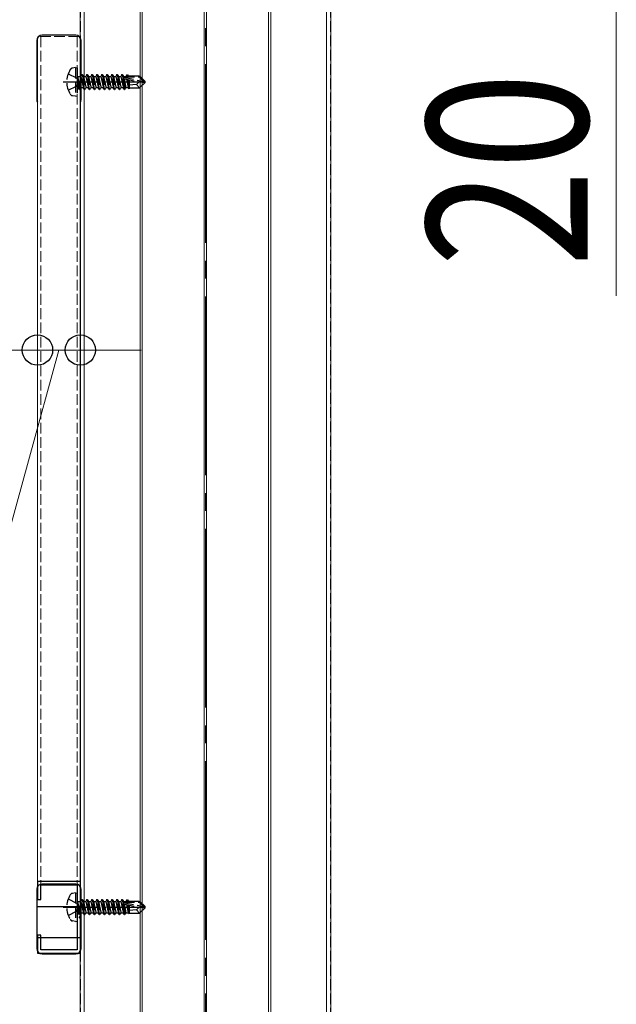
# Model space of a CAD drawing. Units: millimetres. Extents: x 0 to 8410, y 0 to 5940.
# Drawn here: x 4573 to 4740, y 2102 to 2377 of the extents above; entities that cross this region are included whole.
import ezdxf

# ---------------------------------------------------------------- set-up
doc = ezdxf.new("R2010")
doc.units = ezdxf.units.MM
doc.linetypes.add('YCENTER_1', pattern=[13, 10, -1, 1, -1])
doc.linetypes.add('YHIDDEN_1', pattern=[4, 3, -1])
for name, color, linetype, lineweight in [('YKK_11', 7, 'Continuous', 30), ('YKK_12', 2, 'Continuous', 13), ('YKK_13', 4, 'Continuous', 30), ('YKK_D', 6, 'Continuous', 13)]:
    doc.layers.add(name, color=color, linetype=linetype, lineweight=lineweight)
doc.styles.add('text-b', font='extslim2.shx', dxfattribs={"width": 0.8, "bigfont": 'extfont2.shx'})

msp = doc.modelspace()

# ---------------------------------------------------------------- linework, layer by layer
at = {"layer": 'YKK_11', "linetype": 'ByBlock', "lineweight": -2, "ltscale": 0.5}
for p, q in [((4589.5, 2135.9), (4577.5, 2135.9)), ((4577.5, 2135.9), (4577.5, 2130.9)), ((4578.4, 2130.9), (4578.4, 2135)), ((4578.4, 2135), (4588.6, 2135)), ((4588.6, 2135), (4588.6, 2116.8)), ((4589.5, 2126.35), (4589.5, 2135.9)), ((4577.5, 2130.9), (4578.4, 2130.9)), ((4589.3, 2126.01), (4589.4, 2126.18)), ((4589.4, 2126.18), (4589.5, 2126.35)), ((4589.3, 2125.8), (4589.3, 2126.01)), ((4589.4, 2125.63), (4589.3, 2125.8)), ((4589.5, 2125.45), (4589.4, 2125.63)), ((4589.5, 2115.9), (4589.5, 2125.45)), ((4578.4, 2120.9), (4577.5, 2120.9)), ((4577.5, 2120.9), (4577.5, 2115.9)), ((4578.4, 2116.8), (4578.4, 2120.9)), ((4577.5, 2115.9), (4589.5, 2115.9)), ((4588.6, 2116.8), (4578.4, 2116.8))]:
    msp.add_line(p, q, dxfattribs=at)
at = {"layer": 'YKK_12', "linetype": 'YCENTER_1', "ltscale": 5}
msp.add_line((4624.5, 2429.58), (4624.5, 1627.58), dxfattribs=at)
at = {"layer": 'YKK_12'}
for p, q in [((4589.42, 2400.58), (4589.42, 1837.58)), ((4590.6, 2400.58), (4590.6, 1837.58)), ((4606.2, 2400.58), (4606.2, 1837.58)), ((4606.8, 2400.58), (4606.8, 1837.58)), ((4624.2, 2400.58), (4624.2, 1837.58)), ((4624.8, 2400.58), (4624.8, 1837.58)), ((4642.2, 2400.58), (4642.2, 1837.58)), ((4642.8, 2400.58), (4642.8, 1837.58)), ((4658.4, 2400.58), (4658.4, 1837.58)), ((4659.58, 2400.58), (4659.58, 1837.58)), ((4577.5, 2371.89), (4577.5, 2134.47)), ((4589.5, 2371.89), (4589.5, 2134.47))]:
    msp.add_line(p, q, dxfattribs=at)
at = {"layer": 'YKK_12', "linetype": 'YHIDDEN_1'}
for p, q in [((4589.5, 2400.58), (4589.5, 1837.58)), ((4659.5, 2400.58), (4659.5, 1837.58)), ((4659.5, 2400.58), (4659.5, 1837.58)), ((4589.2, 2372.26), (4577.8, 2372.26)), ((4578.4, 2372.26), (4578.4, 2135.16)), ((4588.6, 2372.26), (4588.6, 2135.16))]:
    msp.add_line(p, q, dxfattribs=at)
at = {"layer": 'YKK_13'}
for p, q in [((4588.2, 2372.64), (4578.8, 2372.64)), ((4577.3, 2371.14), (4577.3, 2354.62)), ((4589.7, 2354.62), (4589.7, 2371.14)), ((4588.2, 2135.22), (4578.8, 2135.22)), ((4577.3, 2133.72), (4577.3, 2117.2)), ((4589.7, 2117.2), (4589.7, 2133.72)), ((4577.3, 2128.95), (4589.7, 2128.95)), ((4577.3, 2120.24), (4589.7, 2120.24)), ((4578.8, 2115.7), (4588.2, 2115.7))]:
    msp.add_line(p, q, dxfattribs=at)
at = {"layer": 'YKK_13', "linetype": 'YHIDDEN_1'}
for p, q in [((4588.1, 2363.58), (4587.3, 2363.44)), ((4588.1, 2363.58), (4588.1, 2355.58)), ((4588.1, 2363.58), (4588.6, 2363.49)), ((4588.6, 2363.49), (4588.6, 2355.67)), ((4586.12, 2361.88), (4588.44, 2360.72)), ((4588.44, 2360.72), (4589.05, 2359.58)), ((4589.25, 2357.48), (4588.65, 2361.08)), ((4588.65, 2361.08), (4588.75, 2361.08)), ((4588.65, 2361.08), (4588.93, 2358.03)), ((4588.75, 2361.08), (4589.35, 2357.48)), ((4589.67, 2358.03), (4588.75, 2361.08)), ((4588.8, 2361.13), (4589.63, 2361.13)), ((4589.95, 2361.68), (4589.63, 2361.13)), ((4589.63, 2361.13), (4590.33, 2358.03)), ((4590.65, 2357.48), (4589.95, 2361.68)), ((4589.95, 2361.68), (4590.05, 2361.68)), ((4590.05, 2361.68), (4590.37, 2361.13)), ((4590.05, 2361.68), (4590.75, 2357.48)), ((4590.37, 2361.13), (4591.07, 2358.03)), ((4590.37, 2361.13), (4591.03, 2361.13)), ((4591.35, 2361.68), (4591.03, 2361.13)), ((4591.03, 2361.13), (4591.73, 2358.03)), ((4592.05, 2357.48), (4591.35, 2361.68)), ((4591.35, 2361.68), (4591.45, 2361.68)), ((4591.45, 2361.68), (4591.77, 2361.13)), ((4591.45, 2361.68), (4592.15, 2357.48)), ((4591.77, 2361.13), (4592.47, 2358.03)), ((4591.77, 2361.13), (4592.43, 2361.13)), ((4592.75, 2361.68), (4592.43, 2361.13)), ((4592.43, 2361.13), (4593.13, 2358.03)), ((4593.45, 2357.48), (4592.75, 2361.68)), ((4592.75, 2361.68), (4592.85, 2361.68)), ((4592.85, 2361.68), (4593.17, 2361.13)), ((4592.85, 2361.68), (4593.55, 2357.48)), ((4593.17, 2361.13), (4593.87, 2358.03)), ((4593.17, 2361.13), (4593.83, 2361.13)), ((4594.15, 2361.68), (4593.83, 2361.13)), ((4593.83, 2361.13), (4594.53, 2358.03)), ((4594.85, 2357.48), (4594.15, 2361.68)), ((4594.15, 2361.68), (4594.25, 2361.68)), ((4594.25, 2361.68), (4594.57, 2361.13)), ((4594.25, 2361.68), (4594.95, 2357.48)), ((4594.57, 2361.13), (4595.27, 2358.03)), ((4594.57, 2361.13), (4595.23, 2361.13)), ((4595.55, 2361.68), (4595.23, 2361.13)), ((4595.23, 2361.13), (4595.93, 2358.03)), ((4596.25, 2357.48), (4595.55, 2361.68)), ((4595.55, 2361.68), (4595.65, 2361.68)), ((4595.65, 2361.68), (4595.97, 2361.13)), ((4595.65, 2361.68), (4596.35, 2357.48)), ((4595.97, 2361.13), (4596.67, 2358.03)), ((4595.97, 2361.13), (4596.63, 2361.13)), ((4596.95, 2361.68), (4596.63, 2361.13)), ((4596.63, 2361.13), (4597.33, 2358.03)), ((4597.65, 2357.48), (4596.95, 2361.68)), ((4596.95, 2361.68), (4597.05, 2361.68)), ((4597.05, 2361.68), (4597.37, 2361.13)), ((4597.05, 2361.68), (4597.75, 2357.48)), ((4597.37, 2361.13), (4598.07, 2358.03)), ((4597.37, 2361.13), (4598.03, 2361.13)), ((4598.35, 2361.68), (4598.03, 2361.13)), ((4598.03, 2361.13), (4598.73, 2358.03)), ((4599.05, 2357.48), (4598.35, 2361.68)), ((4598.35, 2361.68), (4598.45, 2361.68)), ((4598.45, 2361.68), (4598.77, 2361.13)), ((4598.45, 2361.68), (4599.15, 2357.48)), ((4598.77, 2361.13), (4599.47, 2358.03)), ((4598.77, 2361.13), (4599.43, 2361.13)), ((4599.75, 2361.68), (4599.43, 2361.13)), ((4599.43, 2361.13), (4600.13, 2358.03)), ((4600.45, 2357.48), (4599.75, 2361.68)), ((4599.75, 2361.68), (4599.85, 2361.68)), ((4599.85, 2361.68), (4600.17, 2361.13)), ((4599.85, 2361.68), (4600.55, 2357.48)), ((4600.17, 2361.13), (4600.87, 2358.03)), ((4600.17, 2361.13), (4600.83, 2361.13)), ((4601.15, 2361.68), (4600.83, 2361.13)), ((4600.83, 2361.13), (4601.53, 2358.03)), ((4601.85, 2357.48), (4601.15, 2361.68)), ((4601.15, 2361.68), (4601.25, 2361.68)), ((4601.25, 2361.68), (4601.57, 2361.13)), ((4601.25, 2361.68), (4601.4, 2360.76)), ((4601.43, 2360.62), (4601.95, 2357.48)), ((4601.48, 2360.91), (4607.18, 2359.73)), ((4601.57, 2361.13), (4601.6, 2360.97)), ((4601.57, 2361.13), (4602.23, 2361.13)), ((4601.59, 2360.49), (4605.98, 2359.58)), ((4601.65, 2360.98), (4605.93, 2360.98)), ((4601.72, 2360.46), (4602.27, 2358.03)), ((4602.49, 2361.58), (4602.23, 2361.13)), ((4602.23, 2361.13), (4602.27, 2360.98)), ((4602.42, 2360.32), (4602.93, 2358.03)), ((4602.49, 2361.58), (4602.71, 2361.58)), ((4602.49, 2361.58), (4602.59, 2360.98)), ((4602.71, 2361.58), (4602.97, 2361.13)), ((4602.71, 2361.58), (4602.82, 2360.98)), ((4602.71, 2360.26), (4603.13, 2357.68)), ((4602.88, 2361.28), (4606.05, 2361.28)), ((4602.97, 2361.13), (4603, 2360.98)), ((4602.98, 2360.2), (4603.2, 2359.05)), ((4603.2, 2361.28), (4603.2, 2360.98)), ((4606.05, 2361.28), (4605.93, 2360.98)), ((4605.93, 2360.98), (4607.18, 2359.73)), ((4607.6, 2359.73), (4606.05, 2361.28)), ((4586.12, 2357.28), (4588.44, 2358.43)), ((4588.44, 2358.43), (4589.05, 2359.58)), ((4588.8, 2358.03), (4588.93, 2358.03)), ((4589.25, 2357.48), (4588.93, 2358.03)), ((4589.25, 2357.48), (4589.35, 2357.48)), ((4589.25, 2357.48), (4589.35, 2357.48)), ((4589.35, 2357.48), (4589.67, 2358.03)), ((4589.67, 2358.03), (4590.33, 2358.03)), ((4590.65, 2357.48), (4590.33, 2358.03)), ((4590.65, 2357.48), (4590.75, 2357.48)), ((4590.75, 2357.48), (4591.07, 2358.03)), ((4591.07, 2358.03), (4591.73, 2358.03)), ((4592.05, 2357.48), (4591.73, 2358.03)), ((4592.05, 2357.48), (4592.15, 2357.48)), ((4592.15, 2357.48), (4592.47, 2358.03)), ((4592.47, 2358.03), (4593.13, 2358.03)), ((4593.45, 2357.48), (4593.13, 2358.03)), ((4593.45, 2357.48), (4593.55, 2357.48)), ((4593.55, 2357.48), (4593.87, 2358.03)), ((4593.87, 2358.03), (4594.53, 2358.03)), ((4594.85, 2357.48), (4594.53, 2358.03)), ((4594.85, 2357.48), (4594.95, 2357.48)), ((4594.95, 2357.48), (4595.27, 2358.03)), ((4595.27, 2358.03), (4595.93, 2358.03)), ((4596.25, 2357.48), (4595.93, 2358.03)), ((4596.25, 2357.48), (4596.35, 2357.48)), ((4596.35, 2357.48), (4596.67, 2358.03)), ((4596.67, 2358.03), (4597.33, 2358.03)), ((4597.65, 2357.48), (4597.33, 2358.03)), ((4597.65, 2357.48), (4597.75, 2357.48)), ((4597.75, 2357.48), (4598.07, 2358.03)), ((4598.07, 2358.03), (4598.73, 2358.03)), ((4599.05, 2357.48), (4598.73, 2358.03)), ((4599.05, 2357.48), (4599.15, 2357.48)), ((4599.15, 2357.48), (4599.47, 2358.03)), ((4599.47, 2358.03), (4600.13, 2358.03)), ((4600.45, 2357.48), (4600.13, 2358.03)), ((4600.45, 2357.48), (4600.55, 2357.48)), ((4600.55, 2357.48), (4600.87, 2358.03)), ((4600.87, 2358.03), (4601.53, 2358.03)), ((4601.85, 2357.48), (4601.53, 2358.03)), ((4601.85, 2357.48), (4601.95, 2357.48)), ((4601.95, 2357.48), (4602.27, 2358.03)), ((4602.27, 2358.03), (4602.93, 2358.03)), ((4603.13, 2357.68), (4602.93, 2358.03)), ((4603.23, 2357.88), (4603.13, 2357.68)), ((4603.19, 2360.16), (4603.2, 2360.1)), ((4603.2, 2360.16), (4603.2, 2357.88)), ((4605.25, 2358.84), (4603.2, 2358.68)), ((4603.2, 2357.88), (4606.05, 2357.88)), ((4605.98, 2359.58), (4605.25, 2358.84)), ((4605.25, 2358.84), (4606.05, 2357.88)), ((4605.98, 2359.58), (4607.6, 2359.58)), ((4605.98, 2359.58), (4607.6, 2359.43)), ((4607.6, 2359.43), (4606.05, 2357.88)), ((4607.18, 2359.73), (4607.6, 2359.73)), ((4607.6, 2359.43), (4607.6, 2359.73)), ((4588.1, 2355.58), (4587.3, 2355.72)), ((4588.1, 2355.58), (4588.6, 2355.67)), ((4588.1, 2132.76), (4587.3, 2132.62)), ((4588.1, 2132.76), (4588.1, 2124.76)), ((4588.1, 2132.76), (4588.6, 2132.67)), ((4588.6, 2132.67), (4588.6, 2124.85)), ((4586.12, 2131.06), (4588.44, 2129.91)), ((4588.44, 2129.91), (4589.05, 2128.76)), ((4589.25, 2126.66), (4588.65, 2130.26)), ((4588.65, 2130.26), (4588.75, 2130.26)), ((4588.65, 2130.26), (4588.93, 2127.21)), ((4588.75, 2130.26), (4589.35, 2126.66)), ((4589.67, 2127.21), (4588.75, 2130.26)), ((4588.8, 2130.31), (4589.63, 2130.31)), ((4589.95, 2130.86), (4589.63, 2130.31)), ((4589.63, 2130.31), (4590.33, 2127.21)), ((4590.65, 2126.66), (4589.95, 2130.86)), ((4589.95, 2130.86), (4590.05, 2130.86)), ((4590.05, 2130.86), (4590.37, 2130.31)), ((4590.05, 2130.86), (4590.75, 2126.66)), ((4590.37, 2130.31), (4591.07, 2127.21)), ((4590.37, 2130.31), (4591.03, 2130.31)), ((4591.35, 2130.86), (4591.03, 2130.31)), ((4591.03, 2130.31), (4591.73, 2127.21)), ((4592.05, 2126.66), (4591.35, 2130.86)), ((4591.35, 2130.86), (4591.45, 2130.86)), ((4591.45, 2130.86), (4591.77, 2130.31)), ((4591.45, 2130.86), (4592.15, 2126.66)), ((4591.77, 2130.31), (4592.47, 2127.21)), ((4591.77, 2130.31), (4592.43, 2130.31)), ((4592.75, 2130.86), (4592.43, 2130.31)), ((4592.43, 2130.31), (4593.13, 2127.21)), ((4593.45, 2126.66), (4592.75, 2130.86)), ((4592.75, 2130.86), (4592.85, 2130.86)), ((4592.85, 2130.86), (4593.17, 2130.31)), ((4592.85, 2130.86), (4593.55, 2126.66)), ((4593.17, 2130.31), (4593.87, 2127.21)), ((4593.17, 2130.31), (4593.83, 2130.31)), ((4594.15, 2130.86), (4593.83, 2130.31)), ((4593.83, 2130.31), (4594.53, 2127.21)), ((4594.85, 2126.66), (4594.15, 2130.86)), ((4594.15, 2130.86), (4594.25, 2130.86)), ((4594.25, 2130.86), (4594.57, 2130.31)), ((4594.25, 2130.86), (4594.95, 2126.66)), ((4594.57, 2130.31), (4595.27, 2127.21)), ((4594.57, 2130.31), (4595.23, 2130.31)), ((4595.55, 2130.86), (4595.23, 2130.31)), ((4595.23, 2130.31), (4595.93, 2127.21)), ((4596.25, 2126.66), (4595.55, 2130.86)), ((4595.55, 2130.86), (4595.65, 2130.86)), ((4595.65, 2130.86), (4595.97, 2130.31)), ((4595.65, 2130.86), (4596.35, 2126.66)), ((4595.97, 2130.31), (4596.67, 2127.21)), ((4595.97, 2130.31), (4596.63, 2130.31)), ((4596.95, 2130.86), (4596.63, 2130.31)), ((4596.63, 2130.31), (4597.33, 2127.21)), ((4597.65, 2126.66), (4596.95, 2130.86)), ((4596.95, 2130.86), (4597.05, 2130.86)), ((4597.05, 2130.86), (4597.37, 2130.31)), ((4597.05, 2130.86), (4597.75, 2126.66)), ((4597.37, 2130.31), (4598.07, 2127.21)), ((4597.37, 2130.31), (4598.03, 2130.31)), ((4598.35, 2130.86), (4598.03, 2130.31)), ((4598.03, 2130.31), (4598.73, 2127.21)), ((4599.05, 2126.66), (4598.35, 2130.86)), ((4598.35, 2130.86), (4598.45, 2130.86)), ((4598.45, 2130.86), (4598.77, 2130.31)), ((4598.45, 2130.86), (4599.15, 2126.66)), ((4598.77, 2130.31), (4599.47, 2127.21)), ((4598.77, 2130.31), (4599.43, 2130.31)), ((4599.75, 2130.86), (4599.43, 2130.31)), ((4599.43, 2130.31), (4600.13, 2127.21)), ((4600.45, 2126.66), (4599.75, 2130.86)), ((4599.75, 2130.86), (4599.85, 2130.86)), ((4599.85, 2130.86), (4600.17, 2130.31)), ((4599.85, 2130.86), (4600.55, 2126.66)), ((4600.17, 2130.31), (4600.87, 2127.21)), ((4600.17, 2130.31), (4600.83, 2130.31)), ((4601.15, 2130.86), (4600.83, 2130.31)), ((4600.83, 2130.31), (4601.53, 2127.21)), ((4601.85, 2126.66), (4601.15, 2130.86)), ((4601.15, 2130.86), (4601.25, 2130.86)), ((4601.25, 2130.86), (4601.57, 2130.31)), ((4601.25, 2130.86), (4601.4, 2129.95)), ((4601.43, 2129.8), (4601.95, 2126.66)), ((4601.48, 2130.09), (4607.18, 2128.91)), ((4601.57, 2130.31), (4601.6, 2130.16)), ((4601.57, 2130.31), (4602.23, 2130.31)), ((4601.59, 2129.67), (4605.98, 2128.76)), ((4601.65, 2130.16), (4605.93, 2130.16)), ((4601.72, 2129.65), (4602.27, 2127.21)), ((4602.49, 2130.76), (4602.23, 2130.31)), ((4602.23, 2130.31), (4602.27, 2130.16)), ((4602.42, 2129.5), (4602.93, 2127.21)), ((4602.49, 2130.76), (4602.71, 2130.76)), ((4602.49, 2130.76), (4602.59, 2130.16)), ((4602.71, 2130.76), (4602.97, 2130.31)), ((4602.71, 2130.76), (4602.82, 2130.16)), ((4602.71, 2129.44), (4603.13, 2126.86)), ((4602.88, 2130.46), (4606.05, 2130.46)), ((4602.97, 2130.31), (4603, 2130.16)), ((4602.98, 2129.38), (4603.2, 2128.23)), ((4603.19, 2129.34), (4603.2, 2129.28)), ((4603.2, 2130.46), (4603.2, 2130.16)), ((4603.2, 2129.34), (4603.2, 2127.06)), ((4606.05, 2130.46), (4605.93, 2130.16)), ((4605.93, 2130.16), (4607.18, 2128.91)), ((4607.6, 2128.91), (4606.05, 2130.46)), ((4607.18, 2128.91), (4607.6, 2128.91)), ((4607.6, 2128.61), (4607.6, 2128.91)), ((4586.12, 2126.46), (4588.44, 2127.62)), ((4588.44, 2127.62), (4589.05, 2128.76)), ((4588.8, 2127.21), (4588.93, 2127.21)), ((4589.25, 2126.66), (4588.93, 2127.21)), ((4589.25, 2126.66), (4589.35, 2126.66)), ((4589.25, 2126.66), (4589.35, 2126.66)), ((4589.35, 2126.66), (4589.67, 2127.21)), ((4589.67, 2127.21), (4590.33, 2127.21)), ((4590.65, 2126.66), (4590.33, 2127.21)), ((4590.65, 2126.66), (4590.75, 2126.66)), ((4590.75, 2126.66), (4591.07, 2127.21)), ((4591.07, 2127.21), (4591.73, 2127.21)), ((4592.05, 2126.66), (4591.73, 2127.21)), ((4592.05, 2126.66), (4592.15, 2126.66)), ((4592.15, 2126.66), (4592.47, 2127.21)), ((4592.47, 2127.21), (4593.13, 2127.21)), ((4593.45, 2126.66), (4593.13, 2127.21)), ((4593.45, 2126.66), (4593.55, 2126.66)), ((4593.55, 2126.66), (4593.87, 2127.21)), ((4593.87, 2127.21), (4594.53, 2127.21)), ((4594.85, 2126.66), (4594.53, 2127.21)), ((4594.85, 2126.66), (4594.95, 2126.66)), ((4594.95, 2126.66), (4595.27, 2127.21)), ((4595.27, 2127.21), (4595.93, 2127.21)), ((4596.25, 2126.66), (4595.93, 2127.21)), ((4596.25, 2126.66), (4596.35, 2126.66)), ((4596.35, 2126.66), (4596.67, 2127.21)), ((4596.67, 2127.21), (4597.33, 2127.21)), ((4597.65, 2126.66), (4597.33, 2127.21)), ((4597.65, 2126.66), (4597.75, 2126.66)), ((4597.75, 2126.66), (4598.07, 2127.21)), ((4598.07, 2127.21), (4598.73, 2127.21)), ((4599.05, 2126.66), (4598.73, 2127.21)), ((4599.05, 2126.66), (4599.15, 2126.66)), ((4599.15, 2126.66), (4599.47, 2127.21)), ((4599.47, 2127.21), (4600.13, 2127.21)), ((4600.45, 2126.66), (4600.13, 2127.21)), ((4600.45, 2126.66), (4600.55, 2126.66)), ((4600.55, 2126.66), (4600.87, 2127.21)), ((4600.87, 2127.21), (4601.53, 2127.21)), ((4601.85, 2126.66), (4601.53, 2127.21)), ((4601.85, 2126.66), (4601.95, 2126.66)), ((4601.95, 2126.66), (4602.27, 2127.21)), ((4602.27, 2127.21), (4602.93, 2127.21)), ((4603.13, 2126.86), (4602.93, 2127.21)), ((4603.23, 2127.06), (4603.13, 2126.86)), ((4605.25, 2128.02), (4603.2, 2127.86)), ((4603.2, 2127.06), (4606.05, 2127.06)), ((4605.98, 2128.76), (4605.25, 2128.02)), ((4605.25, 2128.02), (4606.05, 2127.06)), ((4605.98, 2128.76), (4607.6, 2128.76)), ((4605.98, 2128.76), (4607.6, 2128.61)), ((4607.6, 2128.61), (4606.05, 2127.06)), ((4588.1, 2124.76), (4587.3, 2124.9)), ((4588.1, 2124.76), (4588.6, 2124.85))]:
    msp.add_line(p, q, dxfattribs=at)
at = {"layer": 'YKK_13', "linetype": 'YCENTER_1'}
for p, q in [((4584.7, 2359.58), (4608.6, 2359.58)), ((4584.7, 2128.76), (4608.6, 2128.76))]:
    msp.add_line(p, q, dxfattribs=at)
at = {"layer": 'YKK_13'}
for centre, start, end in [((4578.8, 2371.14), 90, 180), ((4588.2, 2371.14), 0, 90), ((4578.8, 2354.62), 180, 209.9264), ((4588.2, 2354.62), 330.0736, 0), ((4578.8, 2133.72), 90, 180), ((4588.2, 2133.72), 0, 90), ((4578.8, 2117.2), 180, 270), ((4588.2, 2117.2), 270, 0)]:
    msp.add_arc(centre, 1.5, start, end, dxfattribs=at)
at = {"layer": 'YKK_13', "linetype": 'YHIDDEN_1'}
for centre, radius, start, end in [((4592.2, 2359.58), 6.5, 147.9441, 212.0559), ((4587.45, 2362.55), 0.9, 100, 147.9441), ((4588.8, 2361.33), 0.2, 180, 270), ((4601.65, 2360.73), 0.248, 90, 257.191), ((4588.8, 2357.83), 0.2, 90, 180), ((4587.45, 2356.61), 0.9, 212.0559, 260), ((4592.2, 2128.76), 6.5, 147.9441, 212.0559), ((4587.45, 2131.74), 0.9, 100, 147.9441), ((4588.8, 2130.51), 0.2, 180, 270), ((4601.65, 2129.91), 0.248, 90, 257.191), ((4588.8, 2127.01), 0.2, 90, 180), ((4587.45, 2125.79), 0.9, 212.0559, 260)]:
    msp.add_arc(centre, radius, start, end, dxfattribs=at)
at = {"layer": 'YKK_D'}
for p, q in [((4739.5, 2385.58), (4739.5, 2299.78)), ((4577.5, 2354.58), (4577.5, 2283.58)), ((4589.5, 2354.58), (4589.5, 2283.58)), ((4577.5, 2284.58), (4560.5, 2284.58)), ((4583.5, 2284.58), (4561.5, 2204.58)), ((4577.5, 2284.58), (4589.5, 2284.58)), ((4577.5, 2284.58), (4589.5, 2284.58)), ((4589.5, 2284.58), (4606.5, 2284.58))]:
    msp.add_line(p, q, dxfattribs=at)
at = {"layer": 'YKK_D', "linetype": 'ByBlock', "lineweight": -2}
for centre in [(4577.5, 2284.58), (4589.5, 2284.58)]:
    msp.add_circle(centre, 4.25, dxfattribs=at)

# ---------------------------------------------------------------- texts
at = {"layer": 'YKK_D', "style": 'text-b', "width": 0.8}
msp.add_text('20', height=45, rotation=90, dxfattribs=at).set_placement((4731.5, 2307.78))

doc.saveas('drawing.dxf')
